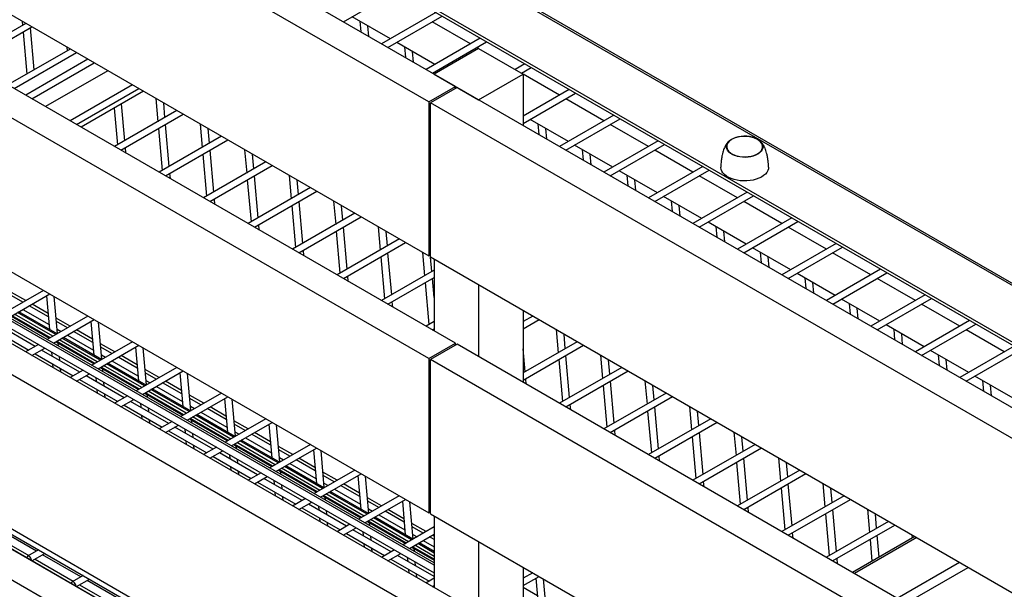
# Model space of a CAD drawing. Units: millimetres. Extents: x 210250 to 257596, y 132652 to 165765.
# Drawn here: x 253661 to 254443, y 156118 to 156571 of the extents above; entities that cross this region are included whole.
import ezdxf

# ---------------------------------------------------------------- set-up
doc = ezdxf.new("R2010")
doc.units = ezdxf.units.MM
doc.layers.add('AXONOMETRIC', color=7, linetype='Continuous')
doc.layers.add('TIPTAP_DIM', color=7, linetype='Continuous')

# ---------------------------------------------------------------- blocks, each defined once
blk = doc.blocks.new('MFS001_axonometric')
at = {"layer": 'AXONOMETRIC', "color": 7, "linetype": 'Continuous'}
for p, q in [((18366.32, 16951.41), (17600.84, 17393.31)), ((17020.02, 17377.5), (18345.11, 16612.54)), ((18345.11, 16939.16), (17579.63, 17381.06)), ((18366.32, 16543.14), (17000.2, 17331.78)), ((18345.11, 16530.89), (16986.18, 17315.38)), ((17486.37, 17312.42), (18345.11, 16816.68)), ((18349.35, 16389.62), (16857.7, 17250.73)), ((16877.28, 17255.77), (18345.11, 16408.41)), ((18366.32, 16747.27), (17486.37, 17255.25)), ((18328.14, 16377.38), (16825.65, 17244.75)), ((18345.11, 16735.02), (17486.37, 17230.76)), ((18944.8, 16716.31), (18292.52, 17092.86)), ((18942.3, 16716.06), (18293.53, 17090.59)), ((18903.41, 16693.61), (18259.95, 17065.07)), ((18903.41, 16691.16), (18259.95, 17062.62)), ((18277.29, 17002.8), (18320.43, 17027.71)), ((18314.7, 16989.35), (18284.34, 17006.87)), ((18350.79, 17010.18), (18307.65, 16985.28)), ((18312.65, 16982.39), (18355.79, 17007.3)), ((18024.79, 17001.6), (17975.28, 16973.01)), ((17980.28, 16970.13), (18029.79, 16998.71)), ((18022.04, 17003.18), (18022.3, 17000.16)), ((18290.43, 17003.35), (18291.19, 16994.78)), ((18297.54, 16991.11), (18296.78, 16999.69)), ((18378.34, 16985.27), (18347.99, 17002.79)), ((18022.79, 16994.67), (18025.73, 16961.32)), ((18031.47, 16964.63), (18028.52, 16997.98)), ((18057.39, 16982.77), (18057.66, 16979.75)), ((18350.05, 16968.94), (18319.7, 16986.46)), ((18325.79, 16982.94), (18326.55, 16974.37)), ((18386.14, 16989.77), (18343, 16964.87)), ((18348, 16961.98), (18391.15, 16986.89)), ((18060.14, 16981.18), (18010.63, 16952.6)), ((18015.63, 16949.72), (18065.14, 16978.3)), ((18332.89, 16970.7), (18332.14, 16979.28)), ((18384.78, 16981.65), (18349.42, 16961.24)), ((18384.69, 16981.6), (18383.34, 16982.38)), ((18384.78, 16981.65), (18420.13, 16961.24)), ((18074.29, 16973.02), (18024.78, 16944.44)), ((18029.78, 16941.55), (18079.29, 16970.13)), ((18421.5, 16969.36), (18413.78, 16964.91)), ((18090, 16963.95), (18040.49, 16935.37)), ((18349.42, 16961.24), (18349.42, 16961.16)), ((18349.42, 16961.24), (18384.78, 16940.83)), ((18356.4, 16965.27), (18355.05, 16966.05)), ((18384.78, 16940.83), (18420.13, 16961.24)), ((18418.78, 16962.02), (18426.5, 16966.48)), ((18420.13, 16961.24), (18420.13, 16920.34)), ((18449.05, 16944.45), (18420.13, 16961.14)), ((18109.64, 16952.61), (18060.13, 16924.03)), ((18345.11, 16939.16), (18366.32, 16951.41)), ((18366.32, 16949.77), (18366.32, 16951.41)), ((18349.42, 16389.66), (17377.15, 16950.94)), ((18065.13, 16921.14), (18114.64, 16949.72)), ((18118.29, 16947.62), (18068.78, 16919.04)), ((18367.74, 16950.59), (18346.52, 16938.34)), ((19268.59, 16430.54), (18367.74, 16950.59)), ((18456.86, 16948.95), (18420.13, 16927.75)), ((18420.13, 16921.98), (18461.86, 16946.06)), ((18103.55, 16908.27), (18100.96, 16937.61)), ((18128.1, 16941.95), (18129.74, 16923.39)), ((18135.47, 16926.7), (18134.45, 16938.29)), ((18345.11, 16939.16), (18345.11, 16816.68)), ((18346.52, 16815.86), (18346.52, 16938.34)), ((19247.38, 16418.29), (18346.52, 16938.34)), ((18384.78, 16940.83), (18384.78, 16940.75)), ((18484.41, 16924.04), (18454.05, 16941.56)), ((18095.23, 16934.3), (18097.82, 16904.97)), ((18145, 16932.2), (18095.49, 16903.62)), ((18100.49, 16900.73), (18150, 16929.31)), ((18420.76, 16928.12), (18420.13, 16928.48)), ((18492.21, 16928.54), (18449.07, 16903.64)), ((18138.9, 16887.86), (18135.96, 16921.21)), ((18163.46, 16921.54), (18165.1, 16902.98)), ((18456.12, 16907.71), (18425.76, 16925.23)), ((18431.86, 16921.71), (18432.61, 16913.14)), ((18454.07, 16900.75), (18497.21, 16925.65)), ((18519.76, 16903.63), (18489.41, 16921.15)), ((18069.06, 16918.88), (18069.03, 16919.18)), ((18130.23, 16917.9), (18133.17, 16884.55)), ((18170.83, 16906.29), (18169.8, 16917.88)), ((18438.96, 16909.47), (18438.2, 16918.05)), ((18180.35, 16911.79), (18130.84, 16883.21)), ((18135.84, 16880.32), (18185.35, 16908.9)), ((18491.47, 16887.3), (18461.12, 16904.82)), ((18527.57, 16908.13), (18484.42, 16883.23)), ((18489.42, 16880.34), (18532.57, 16905.24)), ((18581.74, 16903.22), (18581.82, 16904.53)), ((18581.82, 16904.53), (18582.25, 16905.82)), ((18582.02, 16904.52), (18581.94, 16903.22)), ((18582.02, 16904.52), (18581.94, 16903.23)), ((18582.45, 16905.79), (18582.02, 16904.52)), ((18582.45, 16905.79), (18582.02, 16904.52)), ((18582.25, 16905.82), (18583.03, 16907.05)), ((18583.22, 16907.01), (18582.45, 16905.79)), ((18583.22, 16907), (18582.45, 16905.79)), ((18583.03, 16907.05), (18584.14, 16908.2)), ((18584.31, 16908.14), (18583.22, 16907)), ((18584.31, 16908.14), (18583.22, 16907.01)), ((18584.14, 16908.2), (18585.54, 16909.24)), ((18585.69, 16909.16), (18584.31, 16908.14)), ((18585.7, 16909.16), (18584.31, 16908.14)), ((18585.54, 16909.24), (18587.21, 16910.13)), ((18587.33, 16910.04), (18585.69, 16909.16)), ((18587.34, 16910.04), (18585.7, 16909.16)), ((18587.21, 16910.13), (18589.09, 16910.86)), ((18589.19, 16910.76), (18587.33, 16910.04)), ((18589.2, 16910.77), (18587.34, 16910.04)), ((18589.09, 16910.86), (18591.16, 16911.42)), ((18591.23, 16911.31), (18589.19, 16910.76)), ((18591.24, 16911.31), (18589.2, 16910.77)), ((18591.16, 16911.42), (18593.34, 16911.78)), ((18593.38, 16911.67), (18591.23, 16911.31)), ((18593.39, 16911.67), (18591.24, 16911.31)), ((18593.34, 16911.78), (18595.6, 16911.94)), ((18595.61, 16911.82), (18593.38, 16911.67)), ((18595.62, 16911.82), (18593.39, 16911.67)), ((18595.6, 16911.94), (18597.88, 16911.89)), ((18597.85, 16911.78), (18595.61, 16911.82)), ((18597.86, 16911.78), (18595.62, 16911.82)), ((18600.06, 16911.53), (18597.85, 16911.78)), ((18600.07, 16911.53), (18597.86, 16911.78)), ((18597.88, 16911.89), (18600.11, 16911.64)), ((18602.16, 16911.09), (18600.06, 16911.53)), ((18602.17, 16911.08), (18600.07, 16911.53)), ((18600.11, 16911.64), (18602.25, 16911.19)), ((18604.13, 16910.46), (18602.16, 16911.09)), ((18604.13, 16910.45), (18602.17, 16911.08)), ((18602.25, 16911.19), (18604.24, 16910.55)), ((18605.89, 16909.66), (18604.13, 16910.46)), ((18605.9, 16909.65), (18604.13, 16910.45)), ((18604.24, 16910.55), (18606.03, 16909.74)), ((18607.42, 16908.71), (18605.89, 16909.66)), ((18607.43, 16908.71), (18605.9, 16909.65)), ((18606.03, 16909.74), (18607.58, 16908.78)), ((18608.68, 16907.64), (18607.42, 16908.71)), ((18608.68, 16907.63), (18607.43, 16908.71)), ((18607.58, 16908.78), (18608.85, 16907.69)), ((18608.31, 16908.17), (18607.9, 16908.54)), ((18609.62, 16906.46), (18608.68, 16907.64)), ((18609.63, 16906.46), (18608.68, 16907.63)), ((18608.85, 16907.69), (18609.81, 16906.5)), ((18610.24, 16905.22), (18609.62, 16906.46)), ((18610.24, 16905.21), (18609.63, 16906.46)), ((18609.81, 16906.5), (18610.44, 16905.24)), ((18610.51, 16903.93), (18610.24, 16905.22)), ((18610.51, 16903.92), (18610.24, 16905.21)), ((18610.44, 16905.24), (18610.71, 16903.94)), ((18104.42, 16898.47), (18104.03, 16902.78)), ((18165.58, 16897.49), (18168.53, 16864.14)), ((18174.26, 16867.45), (18171.31, 16900.8)), ((18198.81, 16901.13), (18200.45, 16882.57)), ((18206.18, 16885.88), (18205.16, 16897.47)), ((18467.21, 16901.3), (18467.97, 16892.73)), ((18474.32, 16889.06), (18473.56, 16897.64)), ((18555.12, 16883.22), (18524.76, 16900.74)), ((18582.01, 16901.91), (18581.74, 16903.22)), ((18581.94, 16903.23), (18582.21, 16901.94)), ((18581.94, 16903.22), (18582.21, 16901.94)), ((18582.64, 16900.65), (18582.01, 16901.91)), ((18582.21, 16901.94), (18582.83, 16900.69)), ((18582.21, 16901.94), (18582.82, 16900.7)), ((18583.6, 16899.46), (18582.64, 16900.65)), ((18582.82, 16900.7), (18583.77, 16899.52)), ((18582.83, 16900.69), (18583.77, 16899.52)), ((18584.87, 16898.37), (18583.6, 16899.46)), ((18583.77, 16899.52), (18585.03, 16898.44)), ((18583.77, 16899.52), (18585.02, 16898.45)), ((18586.42, 16897.41), (18584.87, 16898.37)), ((18585.02, 16898.45), (18586.55, 16897.5)), ((18585.03, 16898.44), (18586.56, 16897.49)), ((18588.21, 16896.6), (18586.42, 16897.41)), ((18586.55, 16897.5), (18588.32, 16896.7)), ((18586.56, 16897.49), (18588.32, 16896.7)), ((18590.2, 16895.96), (18588.21, 16896.6)), ((18588.32, 16896.7), (18590.29, 16896.07)), ((18588.32, 16896.7), (18590.28, 16896.07)), ((18603.25, 16896.39), (18605.11, 16897.11)), ((18603.26, 16896.39), (18605.12, 16897.11)), ((18605.24, 16897.02), (18603.36, 16896.29)), ((18605.11, 16897.11), (18606.75, 16897.99)), ((18605.12, 16897.11), (18606.76, 16898)), ((18606.91, 16897.92), (18605.24, 16897.02)), ((18606.75, 16897.99), (18608.14, 16899.01)), ((18606.76, 16898), (18608.14, 16899.02)), ((18608.31, 16898.95), (18606.91, 16897.92)), ((18608.14, 16899.02), (18609.23, 16900.15)), ((18608.14, 16899.01), (18609.23, 16900.14)), ((18609.42, 16900.1), (18608.31, 16898.95)), ((18609.23, 16900.15), (18610, 16901.37)), ((18609.23, 16900.14), (18610, 16901.36)), ((18610.2, 16901.33), (18609.42, 16900.1)), ((18610, 16901.37), (18610.43, 16902.64)), ((18610, 16901.36), (18610.43, 16902.63)), ((18610.63, 16902.62), (18610.2, 16901.33)), ((18610.43, 16902.64), (18610.51, 16903.93)), ((18610.43, 16902.63), (18610.51, 16903.92)), ((18610.71, 16903.94), (18610.63, 16902.62)), ((18215.71, 16891.38), (18166.2, 16862.8)), ((18592.34, 16895.51), (18590.2, 16895.96)), ((18590.28, 16896.07), (18592.38, 16895.62)), ((18590.29, 16896.07), (18592.39, 16895.62)), ((18594.57, 16895.26), (18592.34, 16895.51)), ((18592.38, 16895.62), (18594.59, 16895.38)), ((18592.39, 16895.62), (18594.6, 16895.38)), ((18596.85, 16895.21), (18594.57, 16895.26)), ((18594.59, 16895.38), (18596.83, 16895.33)), ((18594.6, 16895.38), (18596.84, 16895.33)), ((18596.83, 16895.33), (18599.06, 16895.48)), ((18596.84, 16895.33), (18599.07, 16895.49)), ((18599.11, 16895.37), (18596.85, 16895.21)), ((18599.06, 16895.48), (18601.21, 16895.84)), ((18599.07, 16895.49), (18601.22, 16895.84)), ((18601.29, 16895.73), (18599.11, 16895.37)), ((18601.21, 16895.84), (18603.25, 16896.39)), ((18601.22, 16895.84), (18603.26, 16896.39)), ((18603.36, 16896.29), (18601.29, 16895.73)), ((18139.77, 16878.06), (18139.39, 16882.37)), ((18171.2, 16859.91), (18220.71, 16888.49)), ((18526.83, 16866.89), (18496.47, 16884.41)), ((18502.57, 16880.89), (18503.32, 16872.32)), ((18562.92, 16887.72), (18519.78, 16862.82)), ((18524.78, 16859.93), (18567.92, 16884.83)), ((18577.23, 16887), (18577.23, 16887.29)), ((18577.46, 16885.51), (18577.23, 16887)), ((18578.05, 16884.05), (18577.46, 16885.51)), ((18578.97, 16882.65), (18578.05, 16884.05)), ((18580.22, 16881.34), (18578.97, 16882.65)), ((18581.76, 16880.13), (18580.22, 16881.34)), ((18612.68, 16881.76), (18611.23, 16880.52)), ((18613.82, 16883.1), (18612.68, 16881.76)), ((18614.63, 16884.52), (18613.82, 16883.1)), ((18615.1, 16886), (18614.63, 16884.52)), ((18615.23, 16887.24), (18615.1, 16886)), ((18200.94, 16877.08), (18203.88, 16843.73)), ((18209.61, 16847.04), (18206.67, 16880.39)), ((18234.17, 16880.72), (18235.81, 16862.16)), ((18241.54, 16865.47), (18240.51, 16877.06)), ((18509.67, 16868.65), (18508.91, 16877.23)), ((18590.47, 16862.81), (18560.12, 16880.33)), ((18583.57, 16879.06), (18581.76, 16880.13)), ((18585.62, 16878.14), (18583.57, 16879.06)), ((18587.87, 16877.4), (18585.62, 16878.14)), ((18590.27, 16876.83), (18587.87, 16877.4)), ((18592.78, 16876.46), (18590.27, 16876.83)), ((18595.36, 16876.29), (18592.78, 16876.46)), ((18597.95, 16876.32), (18595.36, 16876.29)), ((18600.51, 16876.56), (18597.95, 16876.32)), ((18602.99, 16877), (18600.51, 16876.56)), ((18605.34, 16877.62), (18602.99, 16877)), ((18607.53, 16878.43), (18605.34, 16877.62)), ((18609.5, 16879.4), (18607.53, 16878.43)), ((18611.23, 16880.52), (18609.5, 16879.4)), ((18251.06, 16870.97), (18201.55, 16842.39)), ((18206.55, 16839.5), (18256.06, 16868.08)), ((18598.28, 16867.31), (18555.14, 16842.41)), ((18175.13, 16857.64), (18174.74, 16861.96)), ((18244.97, 16826.63), (18242.02, 16859.98)), ((18269.52, 16860.31), (18271.16, 16841.75)), ((18562.19, 16846.48), (18531.83, 16864)), ((18537.92, 16860.48), (18538.68, 16851.9)), ((18560.14, 16839.52), (18603.28, 16864.42)), ((18625.83, 16842.4), (18595.47, 16859.92)), ((18349.42, 16570.69), (17858.23, 16854.25)), ((18349.42, 16572.73), (17860, 16855.27)), ((18236.29, 16856.67), (18239.24, 16823.32)), ((18286.42, 16850.56), (18236.91, 16821.98)), ((18276.89, 16845.06), (18275.87, 16856.65)), ((18545.03, 16848.24), (18544.27, 16856.82)), ((17856.73, 16849.2), (18349.42, 16564.78)), ((18241.91, 16819.09), (18291.42, 16847.67)), ((18597.54, 16826.07), (18567.19, 16843.59)), ((18633.63, 16846.9), (18590.49, 16822)), ((18595.49, 16819.11), (18638.63, 16844.01)), ((18210.48, 16837.23), (18210.1, 16841.55)), ((18271.65, 16836.26), (18274.59, 16802.91)), ((18280.33, 16806.22), (18277.38, 16839.57)), ((18304.88, 16839.9), (18306.52, 16821.34)), ((18312.25, 16824.65), (18311.22, 16836.24)), ((18573.28, 16840.07), (18574.04, 16831.49)), ((18580.38, 16827.83), (18579.62, 16836.41)), ((18661.18, 16821.99), (18630.83, 16839.51)), ((18321.77, 16830.15), (18272.26, 16801.57)), ((18277.26, 16798.68), (18326.77, 16827.26)), ((18668.99, 16826.49), (18625.85, 16801.59)), ((18245.84, 16816.82), (18245.46, 16821.14)), ((18315.68, 16785.81), (18312.73, 16819.16)), ((18340.23, 16819.49), (18341.87, 16800.93)), ((18632.9, 16805.65), (18602.54, 16823.18)), ((18608.63, 16819.66), (18609.39, 16811.08)), ((18630.85, 16798.7), (18673.99, 16823.6)), ((18696.54, 16801.58), (18666.18, 16819.1)), ((18307, 16815.85), (18309.95, 16782.5)), ((18346.52, 16817.49), (18345.11, 16816.68)), ((18346.52, 16816.49), (18346.44, 16817.45)), ((18346.52, 16815.86), (19247.38, 16295.81)), ((18347.6, 16804.24), (18346.58, 16815.83)), ((18349.42, 16814.19), (18349.42, 16757.03)), ((18615.74, 16807.42), (18614.98, 16816)), ((18349.42, 16805.29), (18307.62, 16781.16)), ((18668.25, 16785.24), (18637.9, 16802.77)), ((18704.34, 16806.08), (18661.2, 16781.17)), ((18666.2, 16778.29), (18709.34, 16803.19)), ((18281.19, 16796.41), (18280.81, 16800.73)), ((18312.62, 16778.27), (18349.42, 16799.52)), ((18342.36, 16795.44), (18345.31, 16762.09)), ((18349.42, 16783.68), (18348.09, 16798.75)), ((18643.99, 16799.25), (18644.75, 16790.67)), ((18651.09, 16787.01), (18650.34, 16795.59)), ((18731.9, 16781.17), (18701.54, 16798.69)), ((18038.9, 16789.31), (18006.58, 16770.65)), ((18024.85, 16781.2), (18013.54, 16787.73)), ((18384.78, 16793.78), (18384.78, 16736.62)), ((18011.58, 16767.76), (18043.9, 16786.43)), ((18022.54, 16779.87), (18013.79, 16784.91)), ((18041.32, 16784.94), (18043.68, 16758.23)), ((18050, 16754.9), (18047.39, 16784.41)), ((18316.55, 16776), (18316.17, 16780.32)), ((18703.61, 16764.83), (18673.25, 16782.36)), ((18739.7, 16785.67), (18696.56, 16760.76)), ((18701.56, 16757.88), (18744.7, 16782.78)), ((18048.63, 16754.11), (18018.27, 16771.63)), ((18049.72, 16754.74), (18019.37, 16772.26)), ((18022.63, 16774.15), (18043.33, 16762.2)), ((18042.8, 16768.17), (18027.54, 16776.98)), ((18042.55, 16770.99), (18029.85, 16778.32)), ((18420.13, 16773.37), (18420.13, 16716.21)), ((18679.34, 16778.84), (18680.1, 16770.26)), ((18686.45, 16766.6), (18685.69, 16775.18)), ((18767.25, 16760.76), (18736.9, 16778.28)), ((18013.37, 16768.8), (18043.72, 16751.27)), ((18044.4, 16751.67), (18014.05, 16769.19)), ((18046.31, 16752.77), (18015.96, 16770.29)), ((18074.26, 16768.9), (18041.93, 16750.24)), ((18046.93, 16747.35), (18079.26, 16766.02)), ((18060.21, 16760.79), (18048.9, 16767.32)), ((18057.89, 16759.46), (18049.15, 16764.5)), ((18076.68, 16764.53), (18079.04, 16737.82)), ((18085.35, 16734.49), (18082.75, 16764)), ((18349.42, 16764.47), (18342.97, 16760.75)), ((18427.84, 16768.92), (18420.13, 16764.47)), ((18420.13, 16758.7), (18432.84, 16766.03)), ((18775.05, 16765.26), (18731.91, 16740.35)), ((17727.23, 16760.68), (18349.42, 16401.49)), ((17996.91, 16759.3), (18027.26, 16741.77)), ((18032.38, 16744.73), (18002.03, 16762.25)), ((18049.68, 16758.53), (18052.99, 16756.62)), ((18078.16, 16747.76), (18062.89, 16756.57)), ((18077.91, 16750.58), (18065.21, 16757.91)), ((18347.97, 16757.86), (18349.42, 16758.7)), ((18446.3, 16758.26), (18447.94, 16739.7)), ((18738.96, 16744.42), (18708.61, 16761.95)), ((18714.7, 16758.43), (18715.46, 16749.85)), ((18736.91, 16737.47), (18780.05, 16762.37)), ((18802.61, 16740.34), (18772.25, 16757.87)), ((18048.72, 16748.39), (18079.08, 16730.86)), ((18079.76, 16731.26), (18049.41, 16748.78)), ((18081.67, 16732.36), (18051.31, 16749.88)), ((18083.98, 16733.7), (18053.63, 16751.22)), ((18085.08, 16734.33), (18054.72, 16751.85)), ((18057.99, 16753.74), (18078.69, 16741.79)), ((18109.61, 16748.49), (18077.29, 16729.83)), ((18463.19, 16748.51), (18420.13, 16723.65)), ((18453.67, 16743.01), (18452.65, 16754.6)), ((18721.8, 16746.19), (18721.05, 16754.77)), ((18035.04, 16746.26), (18024.75, 16740.32)), ((18029.75, 16737.43), (18040.04, 16743.38)), ((18067.74, 16724.32), (18037.38, 16741.84)), ((18045.26, 16740.36), (18045.54, 16737.13)), ((18050.87, 16745.08), (18050.67, 16747.26)), ((18082.29, 16726.94), (18114.61, 16745.61)), ((18095.57, 16740.38), (18084.26, 16746.91)), ((18093.25, 16739.05), (18084.5, 16744.09)), ((18112.03, 16744.12), (18114.39, 16717.4)), ((18120.71, 16714.08), (18118.1, 16743.59)), ((18345.11, 16735.02), (18366.32, 16747.27)), ((18367.74, 16746.45), (18346.52, 16734.21)), ((18366.32, 16745.64), (18366.32, 16747.27)), ((19268.59, 16226.4), (18367.74, 16746.45)), ((18420.13, 16717.88), (18468.19, 16745.62)), ((18421.75, 16724.58), (18420.13, 16742.86)), ((18774.32, 16724.01), (18743.96, 16741.54)), ((18810.41, 16744.85), (18767.27, 16719.94)), ((18772.27, 16717.06), (18815.41, 16741.96)), ((18032.26, 16738.89), (18062.62, 16721.36)), ((18051.89, 16733.47), (18051.61, 16736.7)), ((18085.03, 16738.12), (18088.34, 16736.21)), ((18093.34, 16733.33), (18114.04, 16721.38)), ((18113.51, 16727.35), (18098.25, 16736.16)), ((18113.26, 16730.17), (18100.57, 16737.5)), ((18345.11, 16735.02), (18345.11, 16612.54)), ((18346.52, 16611.73), (18346.52, 16734.21)), ((19247.38, 16214.16), (18346.52, 16734.21)), ((18448.42, 16734.21), (18451.37, 16700.86)), ((18457.1, 16704.17), (18454.16, 16737.52)), ((18481.65, 16737.85), (18483.29, 16719.29)), ((18489.03, 16722.6), (18488, 16734.19)), ((18750.05, 16738.02), (18750.81, 16729.44)), ((18757.16, 16725.78), (18756.4, 16734.36)), ((18046.1, 16730.9), (18046.37, 16727.84)), ((18052.71, 16724.18), (18052.44, 16727.24)), ((18070.4, 16725.85), (18060.1, 16719.91)), ((18084.08, 16727.98), (18114.43, 16710.45)), ((18115.12, 16710.85), (18084.76, 16728.37)), ((18086.22, 16724.67), (18086.03, 16726.85)), ((18117.02, 16711.95), (18086.67, 16729.47)), ((18119.34, 16713.29), (18088.98, 16730.81)), ((18120.43, 16713.92), (18090.08, 16731.44)), ((18144.97, 16728.08), (18112.64, 16709.42)), ((18117.64, 16706.53), (18149.97, 16725.2)), ((18130.92, 16719.97), (18119.61, 16726.5)), ((18498.55, 16728.1), (18449.04, 16699.52)), ((18454.04, 16696.63), (18503.55, 16725.21)), ((18065.1, 16717.02), (18075.4, 16722.97)), ((18067.62, 16718.48), (18097.97, 16700.95)), ((18103.09, 16703.91), (18072.74, 16721.43)), ((18080.61, 16719.95), (18080.9, 16716.72)), ((18128.6, 16718.64), (18119.86, 16723.68)), ((18120.39, 16717.71), (18123.7, 16715.8)), ((18148.62, 16709.76), (18135.92, 16717.09)), ((18147.39, 16723.71), (18149.75, 16696.99)), ((18156.06, 16693.67), (18153.46, 16723.18)), ((18422.61, 16714.77), (18422.23, 16719.09)), ((18492.46, 16683.76), (18489.51, 16717.11)), ((18517.01, 16717.44), (18518.65, 16698.88)), ((18809.67, 16703.6), (18779.32, 16721.13)), ((18785.41, 16717.61), (18786.17, 16709.03)), ((18081.45, 16710.49), (18081.72, 16707.43)), ((18087.25, 16713.06), (18086.96, 16716.29)), ((18152.38, 16691.54), (18122.02, 16709.06)), ((18154.69, 16692.88), (18124.34, 16710.4)), ((18155.79, 16693.51), (18125.43, 16711.03)), ((18128.7, 16712.92), (18149.4, 16700.97)), ((18148.87, 16706.94), (18133.6, 16715.75)), ((18483.78, 16713.8), (18486.73, 16680.45)), ((18524.38, 16702.19), (18523.36, 16713.78)), ((18792.51, 16705.37), (18791.76, 16713.95)), ((18088.07, 16703.77), (18087.8, 16706.83)), ((18105.75, 16705.44), (18095.46, 16699.5)), ((18100.46, 16696.61), (18110.75, 16702.56)), ((18138.45, 16683.5), (18108.09, 16701.02)), ((18119.43, 16707.57), (18149.79, 16690.04)), ((18150.47, 16690.44), (18120.12, 16707.96)), ((18121.58, 16704.26), (18121.38, 16706.44)), ((18180.32, 16707.67), (18148, 16689.01)), ((18153, 16686.12), (18185.32, 16704.78)), ((18166.28, 16699.56), (18154.97, 16706.09)), ((18163.96, 16698.23), (18155.22, 16703.27)), ((18182.74, 16703.29), (18185.1, 16676.58)), ((18191.42, 16673.26), (18188.81, 16702.77)), ((18533.9, 16707.69), (18484.4, 16679.11)), ((18489.4, 16676.22), (18538.91, 16704.8)), ((18102.97, 16698.07), (18133.33, 16680.54)), ((18115.97, 16699.54), (18116.26, 16696.31)), ((18122.6, 16692.65), (18122.32, 16695.88)), ((18155.74, 16697.3), (18159.05, 16695.39)), ((18184.22, 16686.53), (18168.96, 16695.34)), ((18183.97, 16689.35), (18171.28, 16696.68)), ((18457.97, 16694.36), (18457.59, 16698.68)), ((18519.14, 16693.39), (18522.08, 16660.04)), ((18527.81, 16663.35), (18524.87, 16696.7)), ((18552.37, 16697.03), (18554.01, 16678.47)), ((18559.74, 16681.78), (18558.71, 16693.37)), ((18116.81, 16690.08), (18117.08, 16687.02)), ((18123.42, 16683.36), (18123.15, 16686.42)), ((18154.79, 16687.16), (18185.14, 16669.63)), ((18185.83, 16670.03), (18155.47, 16687.55)), ((18156.93, 16683.85), (18156.74, 16686.03)), ((18187.73, 16671.13), (18157.38, 16688.65)), ((18190.05, 16672.47), (18159.69, 16689.99)), ((18191.14, 16673.1), (18160.79, 16690.62)), ((18164.05, 16692.51), (18184.75, 16680.56)), ((18215.68, 16687.26), (18183.35, 16668.6)), ((18201.63, 16679.15), (18190.32, 16685.68)), ((18569.26, 16687.28), (18519.75, 16658.7)), ((18141.11, 16685.03), (18130.81, 16679.09)), ((18135.81, 16676.2), (18146.11, 16682.15)), ((18138.33, 16677.66), (18168.68, 16660.13)), ((18173.8, 16663.09), (18143.45, 16680.61)), ((18151.33, 16679.13), (18151.61, 16675.9)), ((18188.35, 16665.71), (18220.68, 16684.37)), ((18199.31, 16677.82), (18190.57, 16682.86)), ((18218.1, 16682.88), (18220.46, 16656.17)), ((18226.77, 16652.85), (18224.17, 16682.36)), ((18493.32, 16673.95), (18492.94, 16678.27)), ((18524.75, 16655.81), (18574.26, 16684.39)), ((18152.16, 16669.67), (18152.43, 16666.61)), ((18157.96, 16672.24), (18157.67, 16675.47)), ((18191.1, 16676.89), (18194.41, 16674.98)), ((18225.4, 16652.06), (18195.05, 16669.58)), ((18226.5, 16652.69), (18196.14, 16670.21)), ((18199.41, 16672.1), (18220.11, 16660.15)), ((18219.58, 16666.12), (18204.32, 16674.93)), ((18219.33, 16668.94), (18206.63, 16676.27)), ((18554.49, 16672.98), (18557.44, 16639.63)), ((18563.17, 16642.94), (18560.22, 16676.29)), ((18587.72, 16676.62), (18589.36, 16658.06)), ((18595.09, 16661.37), (18594.07, 16672.96)), ((18158.78, 16662.95), (18158.51, 16666.01)), ((18176.46, 16664.62), (18166.17, 16658.68)), ((18171.17, 16655.79), (18181.46, 16661.74)), ((18190.14, 16666.75), (18220.5, 16649.22)), ((18221.18, 16649.62), (18190.83, 16667.14)), ((18192.29, 16663.44), (18192.09, 16665.62)), ((18223.09, 16650.72), (18192.73, 16668.24)), ((18251.03, 16666.85), (18218.71, 16648.19)), ((18223.71, 16645.3), (18256.03, 16663.96)), ((18236.99, 16658.74), (18225.68, 16665.27)), ((18234.67, 16657.4), (18225.93, 16662.45)), ((18253.45, 16662.47), (18255.81, 16635.76)), ((18262.13, 16632.44), (18259.52, 16661.95)), ((18604.62, 16666.87), (18555.11, 16638.29)), ((18560.11, 16635.4), (18609.62, 16663.98)), ((18173.68, 16657.24), (18204.04, 16639.72)), ((18209.16, 16642.68), (18178.81, 16660.2)), ((18186.68, 16658.72), (18186.97, 16655.49)), ((18193.31, 16651.83), (18193.03, 16655.06)), ((18226.45, 16656.48), (18229.76, 16654.57)), ((18254.93, 16645.71), (18239.67, 16654.52)), ((18254.69, 16648.52), (18241.99, 16655.86)), ((18528.68, 16653.54), (18528.3, 16657.86)), ((18598.52, 16622.53), (18595.58, 16655.88)), ((18623.08, 16656.21), (18624.72, 16637.65)), ((18187.52, 16649.26), (18187.79, 16646.2)), ((18225.5, 16646.34), (18255.85, 16628.81)), ((18256.54, 16629.21), (18226.18, 16646.73)), ((18258.44, 16630.31), (18228.09, 16647.83)), ((18260.76, 16631.65), (18230.4, 16649.17)), ((18261.85, 16632.28), (18231.5, 16649.8)), ((18234.76, 16651.69), (18255.46, 16639.74)), ((18286.39, 16646.44), (18254.06, 16627.78)), ((18589.85, 16652.57), (18592.79, 16619.22)), ((18639.97, 16646.46), (18590.46, 16617.88)), ((18630.45, 16640.96), (18629.42, 16652.55)), ((18194.13, 16642.54), (18193.86, 16645.59)), ((18211.82, 16644.21), (18201.52, 16638.27)), ((18206.52, 16635.38), (18216.82, 16641.33)), ((18244.52, 16622.27), (18214.16, 16639.79)), ((18222.04, 16638.31), (18222.32, 16635.08)), ((18227.64, 16643.03), (18227.45, 16645.21)), ((18259.06, 16624.89), (18291.39, 16643.55)), ((18272.34, 16638.33), (18261.03, 16644.86)), ((18270.03, 16636.99), (18261.28, 16642.04)), ((18288.81, 16642.06), (18291.17, 16615.35)), ((18297.49, 16612.03), (18294.88, 16641.54)), ((18595.46, 16614.99), (18644.97, 16643.57)), ((18209.04, 16636.83), (18239.39, 16619.31)), ((18228.67, 16631.42), (18228.38, 16634.65)), ((18261.81, 16636.07), (18265.12, 16634.16)), ((18270.12, 16631.28), (18290.82, 16619.33)), ((18290.29, 16625.3), (18275.03, 16634.11)), ((18290.04, 16628.11), (18277.34, 16635.45)), ((18564.03, 16633.13), (18563.65, 16637.45)), ((18625.2, 16632.16), (18628.15, 16598.81)), ((18633.88, 16602.12), (18630.93, 16635.47)), ((18658.43, 16635.8), (18660.07, 16617.24)), ((18665.8, 16620.55), (18664.78, 16632.14)), ((18222.87, 16628.85), (18223.14, 16625.79)), ((18229.49, 16622.13), (18229.22, 16625.18)), ((18247.17, 16623.8), (18236.88, 16617.86)), ((18260.85, 16625.93), (18291.21, 16608.4)), ((18291.89, 16608.8), (18261.54, 16626.32)), ((18263, 16622.62), (18262.81, 16624.8)), ((18293.8, 16609.9), (18263.44, 16627.42)), ((18296.12, 16611.24), (18265.76, 16628.76)), ((18297.21, 16611.87), (18266.85, 16629.39)), ((18321.74, 16626.03), (18289.42, 16607.37)), ((18294.42, 16604.48), (18326.74, 16623.14)), ((18307.7, 16617.92), (18296.39, 16624.45)), ((18675.33, 16626.05), (18625.82, 16597.47)), ((18630.82, 16594.58), (18680.33, 16623.16)), ((18241.88, 16614.97), (18252.17, 16620.92)), ((18244.39, 16616.42), (18274.75, 16598.9)), ((18279.87, 16601.86), (18249.52, 16619.38)), ((18257.39, 16617.9), (18257.68, 16614.67)), ((18305.38, 16616.58), (18296.64, 16621.63)), ((18297.16, 16615.66), (18300.47, 16613.75)), ((18325.4, 16607.7), (18312.7, 16615.04)), ((18324.16, 16621.65), (18326.52, 16594.94)), ((18332.84, 16591.62), (18330.23, 16621.13)), ((18599.39, 16612.72), (18599.01, 16617.04)), ((18669.23, 16581.71), (18666.29, 16615.06)), ((18693.79, 16615.39), (18695.43, 16596.83)), ((18258.23, 16608.44), (18258.5, 16605.38)), ((18264.02, 16611.01), (18263.74, 16614.24)), ((18329.15, 16589.49), (18298.8, 16607.01)), ((18331.47, 16590.83), (18301.12, 16608.35)), ((18332.56, 16591.46), (18302.21, 16608.98)), ((18305.47, 16610.87), (18326.17, 16598.92)), ((18325.64, 16604.89), (18310.38, 16613.7)), ((18346.52, 16613.36), (18345.11, 16612.54)), ((18346.52, 16611.73), (19247.38, 16091.67)), ((18349.42, 16610.05), (18349.42, 16552.89)), ((18660.56, 16611.75), (18663.5, 16578.4)), ((18701.16, 16600.14), (18700.13, 16611.73)), ((18033.26, 16581.95), (18002.91, 16599.48)), ((18264.84, 16601.72), (18264.57, 16604.77)), ((18282.53, 16603.39), (18272.24, 16597.45)), ((18277.24, 16594.56), (18287.53, 16600.51)), ((18296.21, 16605.52), (18326.56, 16587.99)), ((18327.25, 16588.39), (18296.89, 16605.91)), ((18298.35, 16602.21), (18298.16, 16604.39)), ((18349.42, 16601.19), (18324.77, 16586.96)), ((18343.05, 16597.51), (18331.74, 16604.04)), ((18340.74, 16596.17), (18331.99, 16601.22)), ((18710.68, 16605.64), (18661.17, 16577.06)), ((18666.17, 16574.17), (18715.68, 16602.75)), ((17996.91, 16596.01), (18027.26, 16578.49)), ((18279.75, 16596.01), (18310.1, 16578.49)), ((18315.23, 16581.45), (18284.87, 16598.97)), ((18292.75, 16597.49), (18293.03, 16594.26)), ((18299.38, 16590.6), (18299.09, 16593.83)), ((18329.77, 16584.07), (18349.42, 16595.41)), ((18332.52, 16595.25), (18335.83, 16593.34)), ((18349.42, 16591.16), (18345.74, 16593.29)), ((18349.42, 16593.84), (18348.05, 16594.62)), ((18634.75, 16592.31), (18634.36, 16596.63)), ((18731.53, 16593.6), (18682.02, 16565.02)), ((18733, 16592.75), (18683.49, 16564.17)), ((18695.91, 16591.34), (18697.45, 16573.92)), ((18703.18, 16577.23), (18701.64, 16594.65)), ((18729.14, 16594.98), (18729.37, 16592.35)), ((18293.58, 16588.03), (18293.85, 16584.97)), ((18300.2, 16581.31), (18299.93, 16584.36)), ((18331.56, 16585.11), (18349.42, 16574.8)), ((18349.42, 16575.59), (18332.25, 16585.5)), ((18333.71, 16581.8), (18333.52, 16583.98)), ((18349.42, 16577.79), (18334.15, 16586.6)), ((18349.42, 16580.46), (18336.47, 16587.94)), ((18349.42, 16581.73), (18337.56, 16588.57)), ((18340.83, 16590.45), (18349.42, 16585.5)), ((18384.78, 16589.64), (18384.78, 16532.48)), ((18025.93, 16577.5), (18025.8, 16576.8)), ((18025.8, 16576.8), (18025.82, 16576.47)), ((18026.32, 16577.95), (18025.93, 16577.5)), ((18035.04, 16582.98), (18026.32, 16577.95)), ((18026.89, 16578.06), (18026.32, 16577.95)), ((18027.57, 16577.82), (18026.89, 16578.06)), ((18028.24, 16577.28), (18027.57, 16577.82)), ((18028.82, 16576.5), (18028.24, 16577.28)), ((18029.2, 16575.62), (18028.82, 16576.5)), ((18029.33, 16574.76), (18029.2, 16575.62)), ((18029.79, 16574.18), (18040.04, 16580.1)), ((18032.26, 16575.6), (18062.62, 16558.08)), ((18068.62, 16561.54), (18038.26, 16579.07)), ((18317.88, 16582.98), (18307.59, 16577.04)), ((18312.59, 16574.15), (18322.88, 16580.1)), ((18315.1, 16575.6), (18345.46, 16558.08)), ((18349.42, 16561.71), (18320.23, 16578.56)), ((18328.1, 16577.08), (18328.39, 16573.85)), ((18670.1, 16571.9), (18669.72, 16576.22)), ((18029.31, 16574.45), (18029.33, 16574.76)), ((18334.73, 16570.19), (18334.45, 16573.42)), ((18420.13, 16569.23), (18420.13, 16512.07)), ((18717.43, 16544.58), (18766.94, 16573.16)), ((18724.5, 16540.5), (18774.01, 16569.08)), ((18070.4, 16562.57), (18061.67, 16557.54)), ((18328.94, 16567.62), (18329.21, 16564.56)), ((18335.56, 16560.9), (18335.29, 16563.95)), ((18349.42, 16560.37), (18342.95, 16556.63)), ((18427.81, 16564.8), (18420.13, 16560.37)), ((18420.13, 16554.59), (18432.81, 16561.91)), ((18430.23, 16560.42), (18432.59, 16533.71)), ((18061.29, 16557.09), (18061.15, 16556.39)), ((18061.15, 16556.39), (18061.18, 16556.06)), ((18061.67, 16557.54), (18061.29, 16557.09)), ((18062.25, 16557.65), (18061.67, 16557.54)), ((18062.92, 16557.41), (18062.25, 16557.65)), ((18063.6, 16556.87), (18062.92, 16557.41)), ((18064.17, 16556.09), (18063.6, 16556.87)), ((18064.56, 16555.21), (18064.17, 16556.09)), ((18064.69, 16554.35), (18064.56, 16555.21)), ((18064.67, 16554.04), (18064.69, 16554.35)), ((18065.15, 16553.77), (18075.4, 16559.68)), ((18067.62, 16555.19), (18097.97, 16537.67)), ((18103.97, 16541.13), (18073.62, 16558.66)), ((18347.95, 16553.74), (18349.42, 16554.59)), ((18431.46, 16546.47), (18420.13, 16553.01)), ((18438.91, 16530.39), (18436.3, 16559.9))]:
    blk.add_line(p, q, dxfattribs=at)
for points, knots in [([(18584.55, 16908.54), (18584.11, 16908.17), (18583.32, 16907.5), (18582.31, 16906.34), (18581.49, 16905.17), (18580.76, 16903.9), (18580.09, 16902.5), (18579.47, 16900.88), (18578.88, 16898.98), (18578.31, 16896.7), (18577.8, 16893.99), (18577.46, 16891.38), (18577.28, 16889.22), (18577.23, 16887.98), (18577.23, 16887.39), (18577.23, 16887.25)], [0, 0, 0, 0, 0.077846, 0.139137, 0.196752, 0.254584, 0.316627, 0.38708, 0.470761, 0.572291, 0.695443, 0.840375, 0.92707, 0.982652, 1, 1, 1, 1]), ([(18615.23, 16887.25), (18615.22, 16887.67), (18615.2, 16888.6), (18615.09, 16890.26), (18614.84, 16892.69), (18614.39, 16895.49), (18613.78, 16898.24), (18613.15, 16900.39), (18612.49, 16902.18), (18611.79, 16903.71), (18611.03, 16905.07), (18610.16, 16906.31), (18609.32, 16907.3), (18608.73, 16907.81), (18608.5, 16908)], [0, 0, 0, 0, 0.055097, 0.119874, 0.227234, 0.395069, 0.515738, 0.614179, 0.69515, 0.76449, 0.828106, 0.890979, 0.958306, 1, 1, 1, 1])]:
    blk.add_open_spline(points, degree=3, knots=knots, dxfattribs=at)

msp = doc.modelspace()

# ---------------------------------------------------------------- block references
at = {"layer": 'TIPTAP_DIM', "color": 7}
msp.add_blockref('MFS001_axonometric', (235640.74, 139566.75), dxfattribs=at)

doc.saveas('drawing.dxf')
